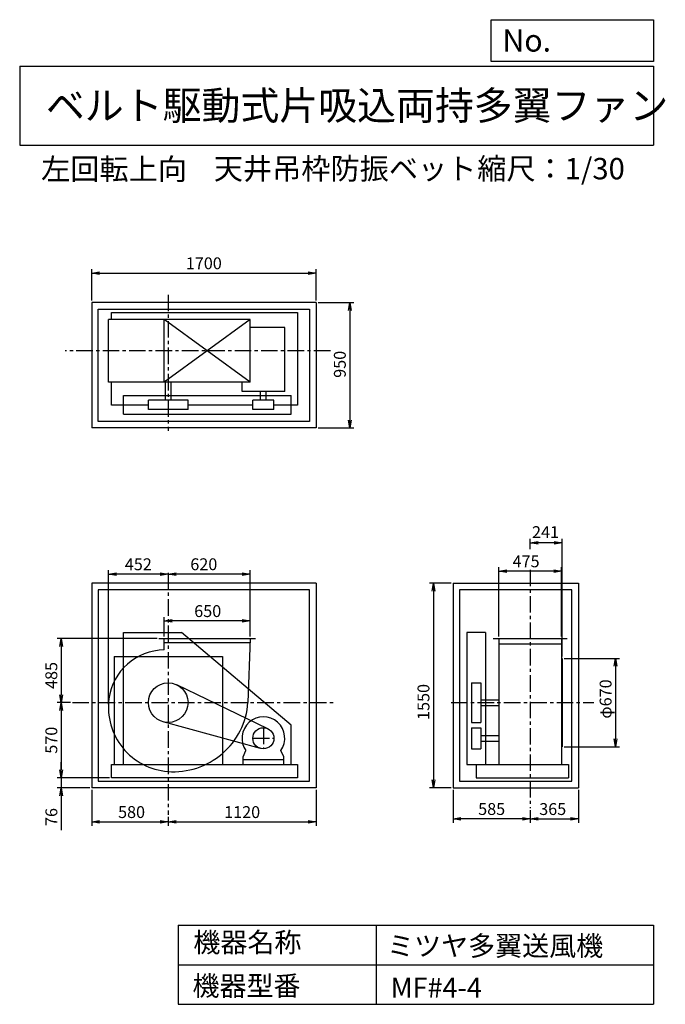
# Model space of a CAD drawing. Extents: x 750 to 5641, y 900 to 8360.
import ezdxf

# ---------------------------------------------------------------- set-up
doc = ezdxf.new("R2010")
doc.units = 0
doc.header["$LTSCALE"] = 100
doc.header["$MEASUREMENT"] = 0
doc.linetypes.add('CENTER', pattern=[2, 1.25, -0.25, 0.25, -0.25])
doc.layers.get('0').update_dxf_attribs({"linetype": 'CONTINUOUS'})
doc.layers.get('DEFPOINTS').update_dxf_attribs({"linetype": 'CONTINUOUS'})
for name, color, linetype in [('1', 4, 'CONTINUOUS'), ('2', 3, 'CENTER'), ('3', 2, 'CONTINUOUS'), ('4', 7, 'CONTINUOUS')]:
    doc.layers.add(name, color=color, linetype=linetype)
doc.styles.get("Standard").update_dxf_attribs({"font": 'simplex.shx', "bigfont": 'extfont.shx'})
doc.dimstyles.new('IGA', dxfattribs={"dimscale": 2, "dimtxt": 3, "dimasz": 2, "dimexe": 1, "dimexo": 0.5, "dimgap": 1, "dimtad": 1, "dimdec": 1, "dimdsep": 46, "dimtxsty": 'Standard', "dimblk1": 'OPEN', "dimblk2": 'OPEN', "dimsah": 1, "dimcen": 0, "dimadec": 0, "dimazin": 0, "dimtp": 1, "dimtm": 1, "dimtfac": 10, "dimtdec": 0, "dimtofl": 0, "dimtmove": 2, "dimatfit": 3, "dimldrblk": 'OPEN', "dimfxl": 0, "dimtolj": 1, "dimarcsym": 0})

# ---------------------------------------------------------------- blocks, each defined once
blk = doc.blocks.new('_OPEN')
at = {"color": 0, "linetype": 'ByBlock'}
for p, q in [((-1, 0.166667), (0, 0)), ((0, 0), (-1, -0.166667)), ((0, 0), (-1, 0))]:
    blk.add_line(p, q, dxfattribs=at)
blk = doc.blocks.new('*D1')
at = {"layer": '3', "color": 0, "linetype": 'Continuous'}
for p, q in [((1845.24693, 3685.75258), (1845.24693, 3834.257725)), ((2495.24693, 3685.75258), (2495.24693, 3834.257725)), ((2435.24693, 3804.257725), (1905.24693, 3804.257725))]:
    blk.add_line(p, q, dxfattribs=at)
at = {"layer": 'DEFPOINTS', "color": 0, "linetype": 'Continuous'}
for p in [(1845.24693, 3804.257725), (1845.24693, 3670.75258), (2495.24693, 3670.75258)]:
    blk.add_point(p, dxfattribs=at)
at = {"layer": '3', "color": 0, "linetype": 'Continuous', "xscale": 60, "yscale": 60, "zscale": 60, "rotation": 180}
blk.add_blockref('_OPEN', (1845.24693, 3804.257725), dxfattribs=at)
at = {"layer": '3', "color": 0, "linetype": 'Continuous', "xscale": 60, "yscale": 60, "zscale": 60}
blk.add_blockref('_OPEN', (2495.24693, 3804.257725), dxfattribs=at)
at = {"layer": '3', "color": 0, "linetype": 'Continuous', "insert": (2174.344172, 3879.257725), "char_height": 90, "attachment_point": 5}
blk.add_mtext('\\A1;650', dxfattribs=at)
blk = doc.blocks.new('*D2')
at = {"layer": '3', "color": 0, "linetype": 'Continuous'}
for p, q in [((2495.24693, 3685.75258), (2495.24693, 4189.013223)), ((1875.24693, 4153.936247), (1875.24693, 4129.013223)), ((2435.24693, 4159.013223), (1935.24693, 4159.013223))]:
    blk.add_line(p, q, dxfattribs=at)
at = {"layer": 'DEFPOINTS', "color": 0, "linetype": 'Continuous'}
for p in [(1875.24693, 4168.936247), (1875.24693, 4159.013223), (2495.24693, 3670.75258)]:
    blk.add_point(p, dxfattribs=at)
at = {"layer": '3', "color": 0, "linetype": 'Continuous', "xscale": 60, "yscale": 60, "zscale": 60, "rotation": 180}
blk.add_blockref('_OPEN', (1875.24693, 4159.013223), dxfattribs=at)
at = {"layer": '3', "color": 0, "linetype": 'Continuous', "xscale": 60, "yscale": 60, "zscale": 60}
blk.add_blockref('_OPEN', (2495.24693, 4159.013223), dxfattribs=at)
at = {"layer": '3', "color": 0, "linetype": 'Continuous', "insert": (2144.753629, 4234.013223), "char_height": 90, "attachment_point": 5}
blk.add_mtext('\\A1;620', dxfattribs=at)
blk = doc.blocks.new('*D3')
at = {"layer": '3', "color": 0, "linetype": 'Continuous'}
for p, q in [((1790.24693, 3670.75258), (1034.741329, 3670.75258)), ((1064.741329, 3610.75258), (1064.741329, 3245.75258)), ((1134.280899, 3185.75258), (1034.741329, 3185.75258))]:
    blk.add_line(p, q, dxfattribs=at)
at = {"layer": 'DEFPOINTS', "color": 0, "linetype": 'Continuous'}
for p in [(1805.24693, 3670.75258), (1064.741329, 3185.75258), (1149.280899, 3185.75258)]:
    blk.add_point(p, dxfattribs=at)
at = {"layer": '3', "color": 0, "linetype": 'Continuous', "xscale": 60, "yscale": 60, "zscale": 60}
for p, rotation in [((1064.741329, 3670.75258), 90), ((1064.741329, 3185.75258), 270)]:
    blk.add_blockref('_OPEN', p, dxfattribs=dict(at, rotation=rotation))
at = {"layer": '3', "color": 0, "linetype": 'Continuous', "insert": (989.741329, 3391.466866), "char_height": 90, "attachment_point": 5, "rotation": 90}
blk.add_mtext('\\A1;485', dxfattribs=at)
blk = doc.blocks.new('*D4')
at = {"layer": '3', "color": 0, "linetype": 'Continuous'}
for p, q in [((1064.741329, 3125.75258), (1064.741329, 2675.75258)), ((1430.24693, 2615.75258), (1034.741329, 2615.75258))]:
    blk.add_line(p, q, dxfattribs=at)
at = {"layer": 'DEFPOINTS', "color": 0, "linetype": 'Continuous'}
for p in [(1149.280899, 3185.75258), (1064.741329, 2615.75258), (1445.24693, 2615.75258)]:
    blk.add_point(p, dxfattribs=at)
at = {"layer": '3', "color": 0, "linetype": 'Continuous', "xscale": 60, "yscale": 60, "zscale": 60}
for p, rotation in [((1064.741329, 3185.75258), 90), ((1064.741329, 2615.75258), 270)]:
    blk.add_blockref('_OPEN', p, dxfattribs=dict(at, rotation=rotation))
at = {"layer": '3', "color": 0, "linetype": 'Continuous', "insert": (989.741329, 2900.75258), "char_height": 90, "attachment_point": 5, "rotation": 90}
blk.add_mtext('\\A1;570', dxfattribs=at)
blk = doc.blocks.new('*D5')
at = {"layer": '3', "color": 0, "linetype": 'Continuous'}
for p, q in [((1065, 2675.8), (1065, 2735.8)), ((1430.2, 2615.8), (1035, 2615.8)), ((1065, 2615.8), (1065, 2539.8)), ((1280.2, 2539.8), (1035, 2539.8)), ((1065, 2479.8), (1065, 2218.3))]:
    blk.add_line(p, q, dxfattribs=at)
at = {"layer": 'DEFPOINTS', "color": 0, "linetype": 'Continuous'}
for p in [(1445.2, 2615.8), (1065, 2539.8), (1295.2, 2539.8)]:
    blk.add_point(p, dxfattribs=at)
at = {"layer": '3', "color": 0, "linetype": 'Continuous', "xscale": 60, "yscale": 60, "zscale": 60}
for p, rotation in [((1065, 2615.8), 270), ((1065, 2539.8), 90)]:
    blk.add_blockref('_OPEN', p, dxfattribs=dict(at, rotation=rotation))
at = {"layer": '3', "color": 0, "linetype": 'Continuous', "insert": (990, 2319), "char_height": 90, "attachment_point": 5, "rotation": 90}
blk.add_mtext('\\A1;76', dxfattribs=at)
blk = doc.blocks.new('*D6')
at = {"layer": '3', "color": 0, "linetype": 'Continuous'}
for p, q in [((1295.24693, 2524.75258), (1295.24693, 2251.45615)), ((1875.24693, 2319.318371), (1875.24693, 2251.45615)), ((1355.24693, 2281.45615), (1815.24693, 2281.45615))]:
    blk.add_line(p, q, dxfattribs=at)
at = {"layer": 'DEFPOINTS', "color": 0, "linetype": 'Continuous'}
for p in [(1295.24693, 2539.75258), (1875.24693, 2334.318371), (1875.24693, 2281.45615)]:
    blk.add_point(p, dxfattribs=at)
at = {"layer": '3', "color": 0, "linetype": 'Continuous', "xscale": 60, "yscale": 60, "zscale": 60, "rotation": 180}
blk.add_blockref('_OPEN', (1295.24693, 2281.45615), dxfattribs=at)
at = {"layer": '3', "color": 0, "linetype": 'Continuous', "xscale": 60, "yscale": 60, "zscale": 60}
blk.add_blockref('_OPEN', (1875.24693, 2281.45615), dxfattribs=at)
at = {"layer": '3', "color": 0, "linetype": 'Continuous', "insert": (1597.328917, 2356.45615), "char_height": 90, "attachment_point": 5}
blk.add_mtext('\\A1;580', dxfattribs=at)
blk = doc.blocks.new('*D7')
at = {"layer": '3', "color": 0, "linetype": 'Continuous'}
for p, q in [((2995.24693, 2524.75258), (2995.24693, 2251.45615)), ((1935.24693, 2281.45615), (2935.24693, 2281.45615))]:
    blk.add_line(p, q, dxfattribs=at)
at = {"layer": 'DEFPOINTS', "color": 0, "linetype": 'Continuous'}
for p in [(2995.24693, 2539.75258), (1875.24693, 2334.318371), (2995.24693, 2281.45615)]:
    blk.add_point(p, dxfattribs=at)
at = {"layer": '3', "color": 0, "linetype": 'Continuous', "xscale": 60, "yscale": 60, "zscale": 60, "rotation": 180}
blk.add_blockref('_OPEN', (1875.24693, 2281.45615), dxfattribs=at)
at = {"layer": '3', "color": 0, "linetype": 'Continuous', "xscale": 60, "yscale": 60, "zscale": 60}
blk.add_blockref('_OPEN', (2995.24693, 2281.45615), dxfattribs=at)
at = {"layer": '3', "color": 0, "linetype": 'Continuous', "insert": (2435.24693, 2356.45615), "char_height": 90, "attachment_point": 5}
blk.add_mtext('\\A1;1120', dxfattribs=at)
blk = doc.blocks.new('*D8')
at = {"layer": '3', "color": 0, "linetype": 'Continuous'}
for p, q in [((4380.305964, 3685.75258), (4380.305964, 4211.185455)), ((4795.305964, 4181.185455), (4440.305964, 4181.185455)), ((4855.305964, 3685.75258), (4855.305964, 4211.185455))]:
    blk.add_line(p, q, dxfattribs=at)
at = {"layer": 'DEFPOINTS', "color": 0, "linetype": 'Continuous'}
for p in [(4380.305964, 4181.185455), (4380.305964, 3670.75258), (4855.305964, 3670.75258)]:
    blk.add_point(p, dxfattribs=at)
at = {"layer": '3', "color": 0, "linetype": 'Continuous', "xscale": 60, "yscale": 60, "zscale": 60, "rotation": 180}
blk.add_blockref('_OPEN', (4380.305964, 4181.185455), dxfattribs=at)
at = {"layer": '3', "color": 0, "linetype": 'Continuous', "xscale": 60, "yscale": 60, "zscale": 60}
blk.add_blockref('_OPEN', (4855.305964, 4181.185455), dxfattribs=at)
at = {"layer": '3', "color": 0, "linetype": 'Continuous', "insert": (4586.02025, 4256.185455), "char_height": 90, "attachment_point": 5}
blk.add_mtext('\\A1;475', dxfattribs=at)
blk = doc.blocks.new('*D9')
at = {"color": 0, "linetype": 'ByBlock'}
for p, q in [((4617.8, 4348.1), (4617.8, 4425.5)), ((4858.8, 3535.8), (4858.8, 4425.5)), ((4798.8, 4395.5), (4677.8, 4395.5))]:
    blk.add_line(p, q, dxfattribs=at)
at = {"layer": 'DEFPOINTS', "color": 0, "linetype": 'ByBlock'}
for p in [(4617.8, 4395.5), (4617.8, 4333.1), (4858.8, 3520.8)]:
    blk.add_point(p, dxfattribs=at)
at = {"color": 0, "linetype": 'ByBlock', "xscale": 60, "yscale": 60, "zscale": 60, "rotation": 180}
blk.add_blockref('_OPEN', (4617.8, 4395.5), dxfattribs=at)
at = {"color": 0, "linetype": 'ByBlock', "xscale": 60, "yscale": 60, "zscale": 60}
blk.add_blockref('_OPEN', (4858.8, 4395.5), dxfattribs=at)
at = {"color": 0, "linetype": 'ByBlock', "insert": (4733.2, 4477.5), "char_height": 90, "attachment_point": 5}
blk.add_mtext('\\A1;241', dxfattribs=at)
blk = doc.blocks.new('*D10')
at = {"layer": '3', "color": 0, "linetype": 'Continuous'}
for p, q in [((4873.805964, 3520.75258), (5293.343264, 3520.75258)), ((5263.343264, 3460.75258), (5263.343264, 2910.75258)), ((4873.805964, 2850.75258), (5293.343264, 2850.75258))]:
    blk.add_line(p, q, dxfattribs=at)
at = {"layer": 'DEFPOINTS', "color": 0, "linetype": 'Continuous'}
for p in [(4858.805964, 3520.75258), (4858.805964, 2850.75258), (5263.343264, 2850.75258)]:
    blk.add_point(p, dxfattribs=at)
at = {"layer": '3', "color": 0, "linetype": 'Continuous', "xscale": 60, "yscale": 60, "zscale": 60}
for p, rotation in [((5263.343264, 3520.75258), 90), ((5263.343264, 2850.75258), 270)]:
    blk.add_blockref('_OPEN', p, dxfattribs=dict(at, rotation=rotation))
at = {"layer": '3', "color": 0, "linetype": 'Continuous', "insert": (5188.343264, 3212.998549), "char_height": 90, "attachment_point": 5, "rotation": 90}
blk.add_mtext('\\A1;φ670', dxfattribs=at)
blk = doc.blocks.new('*D11')
at = {"layer": '3', "color": 0, "linetype": 'Continuous'}
for p, q in [((4017.805964, 4089.75258), (3853.553075, 4089.75258)), ((3883.553075, 4029.75258), (3883.553075, 2599.75258)), ((4017.805964, 2539.75258), (3853.553075, 2539.75258))]:
    blk.add_line(p, q, dxfattribs=at)
at = {"layer": 'DEFPOINTS', "color": 0, "linetype": 'Continuous'}
for p in [(4032.805964, 4089.75258), (3883.553075, 2539.75258), (4032.805964, 2539.75258)]:
    blk.add_point(p, dxfattribs=at)
at = {"layer": '3', "color": 0, "linetype": 'Continuous', "xscale": 60, "yscale": 60, "zscale": 60}
for p, rotation in [((3883.553075, 4089.75258), 90), ((3883.553075, 2539.75258), 270)]:
    blk.add_blockref('_OPEN', p, dxfattribs=dict(at, rotation=rotation))
at = {"layer": '3', "color": 0, "linetype": 'Continuous', "insert": (3808.553075, 3190.826338), "char_height": 90, "attachment_point": 5, "rotation": 90}
blk.add_mtext('\\A1;1550', dxfattribs=at)
blk = doc.blocks.new('*D12')
at = {"layer": '3', "color": 0, "linetype": 'Continuous'}
for p, q in [((4982.805964, 2524.75258), (4982.805964, 2274.530827)), ((4677.805964, 2304.530827), (4922.805964, 2304.530827))]:
    blk.add_line(p, q, dxfattribs=at)
at = {"layer": 'DEFPOINTS', "color": 0, "linetype": 'Continuous'}
for p in [(4982.805964, 2539.75258), (4617.805964, 2385.029692), (4982.805964, 2304.530827)]:
    blk.add_point(p, dxfattribs=at)
at = {"layer": '3', "color": 0, "linetype": 'Continuous', "xscale": 60, "yscale": 60, "zscale": 60, "rotation": 180}
blk.add_blockref('_OPEN', (4617.805964, 2304.530827), dxfattribs=at)
at = {"layer": '3', "color": 0, "linetype": 'Continuous', "xscale": 60, "yscale": 60, "zscale": 60}
blk.add_blockref('_OPEN', (4982.805964, 2304.530827), dxfattribs=at)
at = {"layer": '3', "color": 0, "linetype": 'Continuous', "insert": (4787.79487, 2379.368187), "char_height": 90, "attachment_point": 5}
blk.add_mtext('\\A1;365', dxfattribs=at)
blk = doc.blocks.new('*D13')
at = {"layer": '3', "color": 0, "linetype": 'Continuous'}
for p, q in [((1295.24693, 6231.593274), (1295.24693, 6469.231551)), ((1355.24693, 6439.231551), (2935.24693, 6439.231551)), ((2995.24693, 6231.593274), (2995.24693, 6469.231551))]:
    blk.add_line(p, q, dxfattribs=at)
at = {"layer": 'DEFPOINTS', "color": 0, "linetype": 'Continuous'}
for p in [(2995.24693, 6439.231551), (1295.24693, 6216.593274), (2995.24693, 6216.593274)]:
    blk.add_point(p, dxfattribs=at)
at = {"layer": '3', "color": 0, "linetype": 'Continuous', "xscale": 60, "yscale": 60, "zscale": 60, "rotation": 180}
blk.add_blockref('_OPEN', (1295.24693, 6439.231551), dxfattribs=at)
at = {"layer": '3', "color": 0, "linetype": 'Continuous', "xscale": 60, "yscale": 60, "zscale": 60}
blk.add_blockref('_OPEN', (2995.24693, 6439.231551), dxfattribs=at)
at = {"layer": '3', "color": 0, "linetype": 'Continuous', "insert": (2144.753629, 6514.231551), "char_height": 90, "attachment_point": 5}
blk.add_mtext('\\A1;1700', dxfattribs=at)
blk = doc.blocks.new('*D15')
at = {"layer": '3', "color": 0, "linetype": 'Continuous'}
for p, q in [((3010.24693, 6216.593274), (3280.121496, 6216.593274)), ((3250.121496, 6156.593274), (3250.121496, 5326.593274)), ((3010.24693, 5266.593274), (3280.121496, 5266.593274))]:
    blk.add_line(p, q, dxfattribs=at)
at = {"layer": 'DEFPOINTS', "color": 0, "linetype": 'Continuous'}
for p in [(2995.24693, 6216.593274), (2995.24693, 5266.593274), (3250.121496, 5266.593274)]:
    blk.add_point(p, dxfattribs=at)
at = {"layer": '3', "color": 0, "linetype": 'Continuous', "xscale": 60, "yscale": 60, "zscale": 60}
for p, rotation in [((3250.121496, 6216.593274), 90), ((3250.121496, 5266.593274), 270)]:
    blk.add_blockref('_OPEN', p, dxfattribs=dict(at, rotation=rotation))
at = {"layer": '3', "color": 0, "linetype": 'Continuous', "insert": (3175.121496, 5748.929694), "char_height": 90, "attachment_point": 5, "rotation": 90}
blk.add_mtext('\\A1;950', dxfattribs=at)
blk = doc.blocks.new('*D16')
at = {"layer": '3', "color": 0, "linetype": 'Continuous'}
for p, q in [((4032.805964, 2524.75258), (4032.805964, 2274.530827)), ((4617.805964, 2370.029692), (4617.805964, 2274.530827)), ((4557.805964, 2304.530827), (4092.805964, 2304.530827))]:
    blk.add_line(p, q, dxfattribs=at)
at = {"layer": 'DEFPOINTS', "color": 0, "linetype": 'Continuous'}
for p in [(4032.805964, 2539.75258), (4617.805964, 2385.029692), (4032.805964, 2304.530827)]:
    blk.add_point(p, dxfattribs=at)
at = {"layer": '3', "color": 0, "linetype": 'Continuous', "xscale": 60, "yscale": 60, "zscale": 60, "rotation": 180}
blk.add_blockref('_OPEN', (4032.805964, 2304.530827), dxfattribs=at)
at = {"layer": '3', "color": 0, "linetype": 'Continuous', "xscale": 60, "yscale": 60, "zscale": 60}
blk.add_blockref('_OPEN', (4617.805964, 2304.530827), dxfattribs=at)
at = {"layer": '3', "color": 0, "linetype": 'Continuous', "insert": (4325.305964, 2379.530827), "char_height": 90, "attachment_point": 5}
blk.add_mtext('\\A1;585', dxfattribs=at)
blk = doc.blocks.new('*D17')
at = {"layer": '3', "color": 0}
for p, q in [((1422.1, 3173.8), (1422.1, 4189)), ((1815.2, 4159), (1482.1, 4159)), ((1875.2, 4153.9), (1875.2, 4129))]:
    blk.add_line(p, q, dxfattribs=at)
at = {"layer": 'DEFPOINTS', "color": 0}
for p in [(1422.1, 4159), (1875.2, 4168.9), (1422.1, 3158.8)]:
    blk.add_point(p, dxfattribs=at)
at = {"layer": '3', "color": 0, "xscale": 60, "yscale": 60, "zscale": 60, "rotation": 180}
blk.add_blockref('_OPEN', (1422.1, 4159), dxfattribs=at)
at = {"layer": '3', "color": 0, "xscale": 60, "yscale": 60, "zscale": 60}
blk.add_blockref('_OPEN', (1875.2, 4159), dxfattribs=at)
at = {"layer": '3', "color": 0, "insert": (1648.7, 4234), "char_height": 90, "attachment_point": 5}
blk.add_mtext('\\A1;452', dxfattribs=at)

msp = doc.modelspace()

# ---------------------------------------------------------------- linework, layer by layer
at = {"layer": '1', "linetype": 'Continuous'}
for p, q in [((1295.24693, 6216.593274), (1295.24693, 5266.593274)), ((2995.24693, 6216.593274), (1295.24693, 6216.593274)), ((2995.24693, 6216.593274), (2995.24693, 5266.593274)), ((1345.24693, 5316.593274), (1345.24693, 6166.593274)), ((1345.24693, 6166.593274), (2945.24693, 6166.593274)), ((1445.24693, 6140.593274), (2855.24693, 6140.593274)), ((1445.24693, 6089.093274), (1445.24693, 6140.593274)), ((2855.24693, 6140.593274), (2855.24693, 5440.593274)), ((2945.24693, 6166.593274), (2945.24693, 5316.593274)), ((1421.992483, 5614.093274), (1421.992483, 6089.093274)), ((2495.24693, 6089.093274), (1421.992483, 6089.093274)), ((1845.24693, 5614.093274), (1845.24693, 6089.093274)), ((2495.24693, 6089.093274), (1845.24693, 5614.093274)), ((2495.24693, 5614.093274), (1845.24693, 6089.093274)), ((2495.24693, 5614.093274), (2495.24693, 6089.093274)), ((2758.095821, 6028.325191), (2495.24693, 6028.325191)), ((2758.095821, 5543.325191), (2758.095821, 6028.325191)), ((2495.24693, 5614.093274), (1421.992483, 5614.093274)), ((1445.24693, 5440.593274), (1445.24693, 5614.093274)), ((1854.24693, 5476.593274), (1854.24693, 5614.093274)), ((1896.24693, 5476.593274), (1896.24693, 5614.093274)), ((2434.095821, 5543.325191), (2434.095821, 5614.093274)), ((2758.095821, 5543.325191), (2434.095821, 5543.325191)), ((2575.095821, 5476.593274), (2575.095821, 5543.325191)), ((2617.095821, 5476.593274), (2617.095821, 5543.325191)), ((1535.24693, 5511.593274), (2805.24693, 5511.593274)), ((1535.24693, 5371.593274), (1535.24693, 5511.593274)), ((1725.24693, 5406.593274), (1725.24693, 5476.593274)), ((2025.24693, 5476.593274), (1725.24693, 5476.593274)), ((2025.24693, 5406.593274), (2025.24693, 5476.593274)), ((2676.095821, 5476.593274), (2516.095821, 5476.593274)), ((2516.095821, 5406.593274), (2516.095821, 5476.593274)), ((2676.095821, 5406.593274), (2676.095821, 5476.593274)), ((2805.24693, 5371.593274), (2805.24693, 5511.593274)), ((1725.24693, 5440.593274), (1445.24693, 5440.593274)), ((1535.24693, 5371.593274), (2805.24693, 5371.593274)), ((2025.24693, 5406.593274), (1725.24693, 5406.593274)), ((2516.095821, 5440.593274), (2025.24693, 5440.593274)), ((2676.095821, 5406.593274), (2516.095821, 5406.593274)), ((2855.24693, 5440.593274), (2676.095821, 5440.593274)), ((2945.24693, 5316.593274), (1345.24693, 5316.593274)), ((2995.24693, 5266.593274), (1295.24693, 5266.593274)), ((1295.24693, 4089.75258), (1295.24693, 2539.75258)), ((2995.24693, 4089.75258), (1295.24693, 4089.75258)), ((1345.24693, 4039.75258), (1345.24693, 2589.75258)), ((2945.24693, 4039.75258), (1345.24693, 4039.75258)), ((2945.24693, 2589.75258), (2945.24693, 4039.75258)), ((2995.24693, 4089.75258), (2995.24693, 2539.75258)), ((4032.805964, 4089.75258), (4032.805964, 2539.75258)), ((4032.805964, 4089.75258), (4982.805964, 4089.75258)), ((4082.805964, 4039.75258), (4082.805964, 2589.75258)), ((4932.805964, 4039.75258), (4082.805964, 4039.75258)), ((4932.805964, 2589.75258), (4932.805964, 4039.75258)), ((4982.805964, 4089.75258), (4982.805964, 2539.75258)), ((1535.24693, 2715.75258), (1535.24693, 3715.75258)), ((1535.24693, 3715.75258), (1975.24693, 3715.75258)), ((1805.24693, 3670.75258), (2535.24693, 3670.75258)), ((1845.24693, 3584.482458), (1845.24693, 3670.75258)), ((2805.24693, 3015.75258), (1975.24693, 3715.75258)), ((2495.24693, 3670.75258), (2479.24693, 3185.75258)), ((4137.805964, 3715.75258), (4137.805964, 2715.75258)), ((4277.805964, 3715.75258), (4137.805964, 3715.75258)), ((4277.805964, 3715.75258), (4277.805964, 2715.75258)), ((4337.805964, 3670.75258), (4897.805964, 3670.75258)), ((4380.305964, 3670.75258), (4380.305964, 2715.75258)), ((4855.305964, 3670.75258), (4855.305964, 2715.75258)), ((1845.24693, 3640.75258), (2494.257239, 3640.75258)), ((4380.305964, 3630.75258), (4855.305964, 3630.75258)), ((1465.24693, 3535.75258), (1465.24693, 2715.75258)), ((1465.24693, 3535.75258), (2285.24693, 3535.75258)), ((2285.24693, 3535.75258), (2285.24693, 2715.75258)), ((4858.805964, 3520.75258), (4858.805964, 2850.75258)), ((2630.853241, 2987.807571), (1940.417092, 3320.855688)), ((4172.805964, 3335.75258), (4172.805964, 3035.75258)), ((4172.805964, 3335.75258), (4242.805964, 3335.75258)), ((4242.805964, 3335.75258), (4242.805964, 3035.75258)), ((4242.805964, 3206.75258), (4380.305964, 3206.75258)), ((4242.805964, 3164.75258), (4380.305964, 3164.75258)), ((2574.964043, 2838.59399), (1835.624845, 3041.080224)), ((2805.24693, 2715.75258), (2805.24693, 3015.75258)), ((4172.805964, 3035.75258), (4242.805964, 3035.75258)), ((4172.805964, 2995.75258), (4242.805964, 2995.75258)), ((4172.805964, 2995.75258), (4172.805964, 2835.75258)), ((4242.805964, 2995.75258), (4242.805964, 2835.75258)), ((4242.805964, 2936.75258), (4380.305964, 2936.75258)), ((4172.805964, 2835.75258), (4242.805964, 2835.75258)), ((4242.805964, 2894.75258), (4380.305964, 2894.75258)), ((2442.095821, 2773.75258), (2463.438156, 2822.769013)), ((2442.095821, 2715.75258), (2442.095821, 2773.75258)), ((2750.095821, 2773.75258), (2728.753487, 2822.769013)), ((2750.095821, 2755.75258), (2750.095821, 2773.75258)), ((2750.095821, 2715.75258), (2750.095821, 2773.75258)), ((1445.24693, 2615.75258), (1445.24693, 2715.75258)), ((1445.24693, 2715.75258), (2855.24693, 2715.75258)), ((2442.095821, 2755.75258), (2750.095821, 2755.75258)), ((2855.24693, 2715.75258), (2855.24693, 2615.75258)), ((4137.805964, 2715.75258), (4206.805964, 2715.75258)), ((4206.805964, 2715.75258), (4906.805964, 2715.75258)), ((4206.805964, 2715.75258), (4206.805964, 2615.75258)), ((4906.805964, 2715.75258), (4906.805964, 2615.75258)), ((2855.24693, 2615.75258), (1445.24693, 2615.75258)), ((4206.805964, 2615.75258), (4906.805964, 2615.75258)), ((2995.24693, 2539.75258), (1295.24693, 2539.75258)), ((1345.24693, 2589.75258), (2945.24693, 2589.75258)), ((4032.805964, 2539.75258), (4982.805964, 2539.75258)), ((4082.805964, 2589.75258), (4932.805964, 2589.75258))]:
    msp.add_line(p, q, dxfattribs=at)
for centre, radius in [((1875.24693, 3185.75258), 150), ((2596.095821, 2915.75258), 80)]:
    msp.add_circle(centre, radius, dxfattribs=at)
for centre, radius, start, end in [((1848.24693, 3158.75258), 425.740448, 90.403741, 172.647621), ((1910.24693, 3150.75258), 488.254447, 172.647621, 265.486012), ((1916.24693, 3226.75258), 564.490921, 265.486012, 355.834836), ((2596.095821, 2915.75258), 162, 324.972283, 215.027717)]:
    msp.add_arc(centre, radius, start, end, dxfattribs=at)
at = {"layer": '2', "linetype": 'CENTER'}
for p, q in [((1875.24693, 6276.293693), (1875.24693, 5245.147318)), ((3104.023705, 5851.593274), (1094.74657, 5851.593274)), ((4617.805964, 4192.852646), (4617.805964, 2385.029692)), ((1875.24693, 4168.936247), (1875.24693, 2334.318371)), ((1149.280899, 3185.75258), (3124.002515, 3185.75258)), ((4018.087337, 3185.75258), (5100.357163, 3185.75258)), ((2596.095821, 2995.75258), (2596.095821, 2835.75258)), ((2516.095821, 2915.75258), (2676.095821, 2915.75258))]:
    msp.add_line(p, q, dxfattribs=at)
at = {"layer": '4', "linetype": 'Continuous'}
for p, q in [((4321.852267, 8043.790749), (4321.852267, 8359.956785)), ((4321.852267, 8359.956785), (5550, 8359.956785)), ((5550, 8359.956785), (5550, 8043.790749)), ((750, 8008.226263), (5550, 8008.226263)), ((750, 8008.226263), (750, 7408.226263)), ((5550, 8043.790749), (4321.852267, 8043.790749)), ((5550, 8008.226263), (5550, 7408.226263)), ((750, 7408.226263), (5550, 7408.226263)), ((1950, 1500), (1950, 900)), ((1950, 1500), (5550, 1500)), ((3450, 1500), (3450, 900)), ((5550, 1500), (5550, 900)), ((1950, 1200), (5550, 1200)), ((1950, 900), (5550, 900))]:
    msp.add_line(p, q, dxfattribs=at)

# ---------------------------------------------------------------- texts
for s, height, p in [('No.', 168, (4406.908678, 8118.183244)), ('ベルト駆動式片吸込両持多翼ファン', 216, (948.50278, 7601.642929)), ('左回転上向', 162, (912.730793, 7146.958433)), ('天井吊枠防振ベット', 162, (2220.30729, 7150.286524)), ('縮尺：1/30', 162, (4216.202467, 7150.286524)), ('機器名称', 150, (2065.506243, 1294.629078)), ('ミツヤ多翼送風機', 150, (3533.036236, 1267.715307)), ('機器型番', 150, (2058.774318, 964.93547)), ('MF#4-4', 150, (3559.963487, 951.478753))]:
    msp.add_text(s, height=height, dxfattribs=at).set_placement(p)

# ---------------------------------------------------------------- dimensions: what is measured, and where the dimension line sits
at = {"layer": '3', "linetype": 'Continuous'}
for base, p1, p2, override, picture, middle in [((2995.24693, 6439.231551), (1295.24693, 6216.593274), (2995.24693, 6216.593274), {"dimscale": 30, "dimdec": 0, "dimtofl": 1, "dimtmove": 0}, '*D13', (2144.753629, 6439.231551)), ((4617.805964, 4395.516902), (4858.805964, 3520.75258), (4617.805964, 4333.062112), {"dimscale": 30, "dimdec": 0, "dimtofl": 1}, '*D9', (4733.235104, 4477.518016)), ((1875.24693, 4159.013223), (2495.24693, 3670.75258), (1875.24693, 4168.936247), {"dimscale": 30, "dimdec": 0, "dimtofl": 1, "dimtmove": 0}, '*D2', (2144.753629, 4159.013223)), ((4380.305964, 4181.185455), (4855.305964, 3670.75258), (4380.305964, 3670.75258), {"dimscale": 30, "dimdec": 0, "dimtofl": 1, "dimtmove": 0}, '*D8', (4586.02025, 4181.185455)), ((1845.24693, 3804.257725), (2495.24693, 3670.75258), (1845.24693, 3670.75258), {"dimscale": 30, "dimdec": 0, "dimtofl": 1, "dimtmove": 0}, '*D1', (2174.344172, 3804.257725)), ((1875.24693, 2281.45615), (1295.24693, 2539.75258), (1875.24693, 2334.318371), {"dimscale": 30, "dimdec": 0, "dimtofl": 1, "dimtmove": 0}, '*D6', (1597.328917, 2281.45615)), ((4982.805964, 2304.530827), (4617.805964, 2385.029692), (4982.805964, 2539.75258), {"dimscale": 30, "dimdec": 0, "dimse1": 1, "dimtofl": 1, "dimtmove": 1}, '*D12', (4787.79487, 2304.368187))]:
    dim = msp.add_linear_dim(base=base, p1=p1, p2=p2, dimstyle='IGA', override=override, dxfattribs=at)
    dim.commit()
    dim.dimension.update_dxf_attribs({"geometry": picture, "text_midpoint": middle, "dimtype": 160})
for base, p1, p2, override, picture, middle in [((3250.121496, 5266.593274), (2995.24693, 6216.593274), (2995.24693, 5266.593274), {"dimscale": 30, "dimdec": 0, "dimtofl": 1, "dimtmove": 0}, '*D15', (3250.121496, 5748.929694)), ((3883.553075, 2539.75258), (4032.805964, 4089.75258), (4032.805964, 2539.75258), {"dimscale": 30, "dimdec": 0, "dimtofl": 1, "dimtmove": 0}, '*D11', (3883.553075, 3190.826338)), ((1064.741329, 3185.75258), (1805.24693, 3670.75258), (1149.280899, 3185.75258), {"dimscale": 30, "dimdec": 0, "dimtofl": 1, "dimtmove": 0}, '*D3', (1064.741329, 3391.466866)), ((5263.343264, 2850.75258), (4858.805964, 3520.75258), (4858.805964, 2850.75258), {"dimscale": 30, "dimdec": 0, "dimpost": 'φ<>', "dimtofl": 1, "dimtmove": 0}, '*D10', (5263.343264, 3212.998549)), ((1065.035763, 2539.75258), (1445.24693, 2615.75258), (1295.24693, 2539.75258), {"dimscale": 30, "dimdec": 0, "dimtofl": 1, "dimtmove": 0}, '*D5', (1065.035763, 2319.038294))]:
    dim = msp.add_linear_dim(base=base, p1=p1, p2=p2, angle=90, dimstyle='IGA', override=override, dxfattribs=at)
    dim.commit()
    dim.dimension.update_dxf_attribs({"geometry": picture, "text_midpoint": middle, "dimtype": 160})
at = {"layer": '3'}
dim = msp.add_linear_dim(base=(1422.058027, 4159.013223), p1=(1875.24693, 4168.936247), p2=(1422.058027, 3158.75258), text='452', dimstyle='IGA', override={"dimscale": 30, "dimdec": 0, "dimtofl": 1, "dimtmove": 1}, dxfattribs=at)
dim.commit()
dim.dimension.update_dxf_attribs({"geometry": '*D17', "text_midpoint": (1648.652478, 4234.013223)})
at = {"layer": '3', "linetype": 'Continuous'}
dim = msp.add_linear_dim(base=(1064.741329, 2615.75258), p1=(1149.280899, 3185.75258), p2=(1445.24693, 2615.75258), angle=90, dimstyle='IGA', override={"dimscale": 30, "dimdec": 0, "dimse1": 1, "dimtofl": 1, "dimtmove": 1}, dxfattribs=at)
dim.commit()
dim.dimension.update_dxf_attribs({"geometry": '*D4', "text_midpoint": (989.741329, 2900.75258)})
for base, p1, p2, override, picture, middle in [((2995.24693, 2281.45615), (1875.24693, 2334.318371), (2995.24693, 2539.75258), {"dimscale": 30, "dimdec": 0, "dimse1": 1, "dimtofl": 1, "dimtmove": 1}, '*D7', (2435.24693, 2356.45615)), ((4032.805964, 2304.530827), (4617.805964, 2385.029692), (4032.805964, 2539.75258), {"dimscale": 30, "dimdec": 0, "dimtofl": 1, "dimtmove": 0}, '*D16', (4325.305964, 2379.530827))]:
    dim = msp.add_linear_dim(base=base, p1=p1, p2=p2, dimstyle='IGA', override=override, dxfattribs=at)
    dim.commit()
    dim.dimension.update_dxf_attribs({"geometry": picture, "text_midpoint": middle})

doc.saveas('drawing.dxf')
